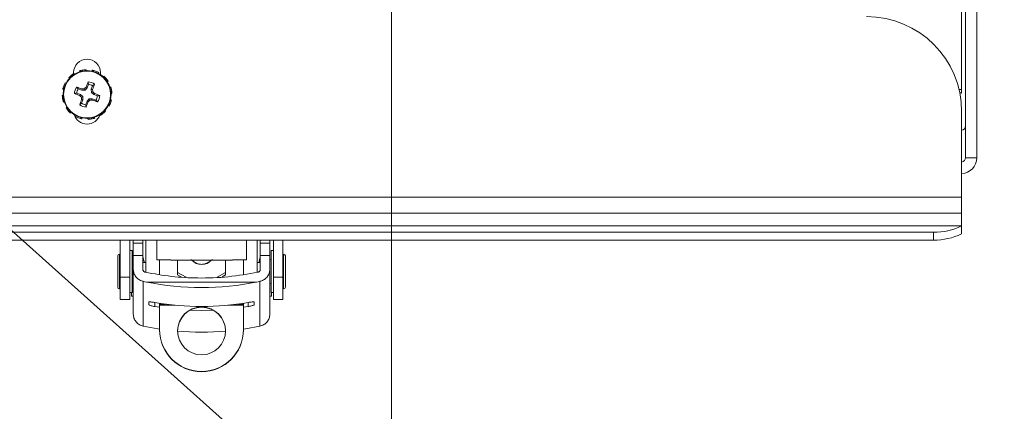
# Model space of a CAD drawing. Units: inches. Extents: x 0.4 to 16.6, y 0.2 to 10.8.
# Drawn here: x 11.8 to 12.1, y 5.5 to 5.6 of the extents above; entities that cross this region are included whole.
import ezdxf

# ---------------------------------------------------------------- set-up
doc = ezdxf.new("R2010")
doc.units = ezdxf.units.IN
doc.header["$MEASUREMENT"] = 0
doc.styles.add('SLDTEXTSTYLE0', font='TXT', dxfattribs={"width": 0.75})
doc.dimstyles.new('SLDDIMSTYLE1', dxfattribs={"dimtxt": 0.1377952755905512, "dimasz": 0.14, "dimexe": 0, "dimexo": 0.0625, "dimgap": 0.0344488188976378, "dimtad": 1, "dimlfac": 20, "dimrnd": 1e-09, "dimzin": 4, "dimdsep": 46, "dimtxsty": 'SLDTEXTSTYLE0', "dimblk1": 'CLOSED', "dimblk2": 'CLOSED', "dimsah": 1, "dimcen": 0.09, "dimadec": 0, "dimazin": 1, "dimtfac": 1, "dimtofl": 0, "dimtmove": 0, "dimatfit": 3, "dimldrblk": 'CLOSED', "dimfxl": 0, "dimfrac": 2, "dimtolj": 1, "dimtzin": 12, "dimarcsym": 0})
doc.dimstyles.new('SLDDIMSTYLE2', dxfattribs={"dimtxt": 0.18, "dimasz": 0.14, "dimexe": 0, "dimexo": 0.0625, "dimgap": 0, "dimtad": 0, "dimtih": 1, "dimtoh": 1, "dimdec": 0, "dimrnd": 1e-09, "dimzin": 0, "dimdsep": 46, "dimtxsty": 'Standard', "dimsah": 1, "dimcen": 0.09, "dimadec": 0, "dimazin": 0, "dimtfac": 0.14, "dimtdec": 0, "dimtofl": 0, "dimtmove": 0, "dimatfit": 3, "dimfxl": 0, "dimfrac": 2, "dimtolj": 1, "dimtzin": 0, "dimarcsym": 0})

# ---------------------------------------------------------------- blocks, each defined once
blk = doc.blocks.new('_CLOSED')
at = {"color": 0, "linetype": 'ByBlock', "lineweight": -2}
for p, q in [((-1, 0.166667), (0, 0)), ((-1, 0.166667), (-1, -0.166667)), ((0, 0), (-1, -0.166667)), ((0, 0), (-1, 0))]:
    blk.add_line(p, q, dxfattribs=at)
blk = doc.blocks.new('_D_4')
at = {"color": 7, "linetype": 'Continuous', "lineweight": 0}
for p, q in [((8.682203337865857, 5.783360713237687), (8.682203337865857, 4.987498133189471)), ((11.88220333786585, 5.783360713237689), (11.88220333786585, 4.987498133189471)), ((10.13609485860738, 5.451784814923438), (10.09411036028255, 5.451784814923438)), ((10.09411036028255, 5.451784814923438), (10.09411036028255, 5.233034815275434)), ((10.54335646388656, 5.451784814923438), (10.58534096221139, 5.451784814923438)), ((10.58534096221139, 5.451784814923438), (10.58534096221139, 5.233034815275434)), ((10.09411036028255, 5.233034815275434), (10.13609485860738, 5.233034815275434)), ((10.58534096221139, 5.233034815275434), (10.54335646388656, 5.233034815275434)), ((8.682203337865857, 5.026868211929628), (11.88220333786585, 5.026868211929628))]:
    blk.add_line(p, q, dxfattribs=at)
at = {"color": 7, "linetype": 'Continuous', "lineweight": 0, "xscale": 0.14, "yscale": 0.14, "rotation": 180.0000000000004}
blk.add_blockref('_CLOSED', (8.682203337865857, 5.026868211929628, 0.01850615461975388), dxfattribs=at)
at = {"color": 7, "linetype": 'Continuous', "lineweight": 0, "xscale": 0.14, "yscale": 0.14}
blk.add_blockref('_CLOSED', (11.88220333786585, 5.026868211929628, 0.01850615461975388), dxfattribs=at)
at = {"color": 7, "linetype": 'Continuous', "lineweight": 0, "char_height": 0.1377952755905512, "attachment_point": 1, "style": 'SLDTEXTSTYLE0'}
for s, insert in [('1626', (10.13609485860738, 5.41066225285728)), ('64.00', (10.11064100598579, 5.204495656386396))]:
    blk.add_mtext(s, dxfattribs=dict(at, insert=insert))

msp = doc.modelspace()

# ---------------------------------------------------------------- linework, layer by layer
at = {"color": 7, "linetype": 'Continuous', "lineweight": 15}
for p, q in [((12.06970331150514, 5.652699938378997), (12.06970331150514, 5.624862750623231)), ((12.0709683848909, 5.602377015713694), (12.0709683848909, 5.651694168664401)), ((12.07470329641155, 5.602377015713694), (12.07470329641155, 5.651694168664401)), ((11.7777283164252, 5.630355881832778), (11.7777283164252, 5.629678524324337)), ((11.77796849498397, 5.629835397178795), (11.77779977159974, 5.630078039709101)), ((11.77965408617854, 5.6309430697162), (11.77973152528396, 5.630657835677916)), ((11.78012540873378, 5.631079057478592), (11.78012071545466, 5.630772586352306)), ((11.78186415131434, 5.631034177997043), (11.78183927693503, 5.631328739927572)), ((11.78387768538716, 5.631150688651102), (11.78380212359339, 5.630864926618917)), ((11.7843538185535, 5.631032828679297), (11.7841965937031, 5.630769770384836)), ((11.78583724675014, 5.630124561838341), (11.78596302663045, 5.630392078747962)), ((11.78657831552258, 5.629678524324337), (11.78657831552258, 5.630355881832778)), ((11.7751942976984, 5.626849357007119), (11.7749266634568, 5.626975136887433)), ((11.77610010056782, 5.628651458855752), (11.77630977281233, 5.628443135928982)), ((11.77644024597176, 5.629004862773199), (11.77658937491568, 5.628737111199622)), ((11.78763934859877, 5.629218700302929), (11.78743096700601, 5.629008969392426)), ((11.78799275251622, 5.628878554898986), (11.78772500094264, 5.62872936728908)), ((11.78882322825583, 5.627350305886782), (11.78906587078613, 5.627519087936997)), ((11.77416811221964, 5.624889854310128), (11.77445393291782, 5.624814292516358)), ((11.77428603085744, 5.625365987476464), (11.7745490891519, 5.625208703960083)), ((11.77926536533574, 5.624990055819258), (11.77873443813573, 5.625593670179587)), ((11.77995469070593, 5.623191415263975), (11.7787679950814, 5.623623138276672)), ((11.77926536533574, 5.624990055819258), (11.78045194362829, 5.624558391472548)), ((11.78045194362829, 5.624558391472548), (11.78051870552372, 5.624992754454751)), ((11.78045194362829, 5.624558391472548), (11.78148247039022, 5.624603505618053)), ((11.78148247039022, 5.624603505618053), (11.78128218470394, 5.625032940657182)), ((11.78148247039022, 5.624603505618053), (11.78217930500699, 5.625364168830806)), ((11.78217930500699, 5.625364168830806), (11.78180349068177, 5.625592144863874)), ((11.78217930500699, 5.625364168830806), (11.7826109693537, 5.626550805789341)), ((11.78397788689629, 5.626053494200995), (11.78354622254958, 5.624866915908449)), ((11.78354622254958, 5.624866915908449), (11.78359139536107, 5.623836330480525)), ((11.78354622254958, 5.624866915908449), (11.78398058553178, 5.624800095347031)), ((11.78359139536107, 5.623836330480525), (11.7840208304002, 5.624036674832796)), ((11.78359139536107, 5.623836330480525), (11.78435205857383, 5.62313955452974)), ((11.78397788689629, 5.626053494200995), (11.78458155992261, 5.626584421401011)), ((11.78435205857383, 5.62313955452974), (11.7845800346069, 5.623515310188979)), ((11.78993095945922, 5.625664714692207), (11.78964572542094, 5.625587275586791)), ((11.79006694722161, 5.625193450802955), (11.78976047609533, 5.625198144082072)), ((11.79002200907408, 5.623454708222392), (11.79031662967059, 5.623479582601707)), ((12.06970331150514, 5.624862750623231), (12.06970331150514, 5.623657223216255)), ((11.7742846228737, 5.622876261571323), (11.77399011960916, 5.622851387192007)), ((11.77423980205814, 5.62113751899076), (11.77454615585245, 5.621132825711643)), ((11.77437578982054, 5.620666196435518), (11.77466102385882, 5.620743694206923)), ((11.78032874505149, 5.620277475592721), (11.77972518935715, 5.619746548392704)), ((11.77995469070593, 5.623191415263975), (11.77972671467286, 5.622815659604736)), ((11.78071523658671, 5.622494639313189), (11.77995469070593, 5.623191415263975)), ((11.78071523658671, 5.622494639313189), (11.78028591887955, 5.622294294960917)), ((11.7807604093982, 5.621464053885267), (11.780326046416, 5.621530874446684)), ((11.78032874505149, 5.620277475592721), (11.7807604093982, 5.621464053885267)), ((11.7807604093982, 5.621464053885267), (11.78071523658671, 5.622494639313189)), ((11.78212744427276, 5.620966800962909), (11.78169566259407, 5.619780164004373)), ((11.78282416155756, 5.621727405509674), (11.78212744427276, 5.620966800962909)), ((11.78212744427276, 5.620966800962909), (11.78250314126601, 5.62073882492984)), ((11.78385468831949, 5.621772578321167), (11.78282416155756, 5.621727405509674)), ((11.78282416155756, 5.621727405509674), (11.78302456457582, 5.621298029136533)), ((11.78385468831949, 5.621772578321167), (11.78378792642406, 5.621338215338965)), ((11.78504138394402, 5.621340913974456), (11.78385468831949, 5.621772578321167)), ((11.78435205857383, 5.62313955452974), (11.78553863686637, 5.622707831517041)), ((11.78504138394402, 5.621340913974456), (11.78557231114403, 5.620737299614127)), ((11.79002071842232, 5.620964982317251), (11.78975766012786, 5.621122265833632)), ((11.79013851972813, 5.621441115483587), (11.78985281636194, 5.621516677277357)), ((11.77548340369195, 5.618980663906934), (11.77524076116165, 5.618811881856717)), ((11.77631399676354, 5.61745241489473), (11.77658174833712, 5.617601602504634)), ((11.77666740068099, 5.617112269490785), (11.77687566494176, 5.617322000401288)), ((11.78786638597602, 5.617326107020515), (11.7877172570321, 5.617593858594093)), ((11.78820653137996, 5.617679510937964), (11.78799685913545, 5.617887833864732)), ((11.78911245158136, 5.619481612786595), (11.78937996849098, 5.619355832906282)), ((12.06970331150514, 5.617543405843595), (12.06970331150514, 5.58941840274603)), ((11.77846938519764, 5.616206407955374), (11.7783437226493, 5.615938832379764)), ((11.77995281339428, 5.615298141114417), (11.78011015557665, 5.615561199408878)), ((11.78042894656062, 5.615180281142613), (11.78050450835439, 5.615466043174798)), ((11.78244248063343, 5.615296791796672), (11.78246735501275, 5.615002229866144)), ((11.78418134054598, 5.615251912315124), (11.78418603382509, 5.615558383441409)), ((11.78465254576924, 5.615387900077514), (11.78457510666382, 5.615673134115799)), ((11.78633813696381, 5.61649557261492), (11.78650697768002, 5.616252930084613)), ((12.0709683848909, 5.602377015713694), (12.07470329641155, 5.602377015713694)), ((12.06970331150514, 5.58941840274603), (8.49470342620888, 5.58941840274603)), ((12.06970331150514, 5.58941840274603), (12.06970331150514, 5.584168383394702)), ((8.49470342620888, 5.584168383394702), (12.06970331150514, 5.584168383394702)), ((12.06970331150514, 5.579969834563363), (12.06970331150514, 5.584168383394702)), ((8.49470342620888, 5.579969834563363), (12.06970331150514, 5.579969834563363)), ((12.06970331150514, 5.579969834563363), (12.06970331150514, 5.577371752576627)), ((8.503962796577175, 5.577918402261684), (12.06044382380486, 5.577918402261684)), ((8.503962796577175, 5.575320320274948), (12.06044382380486, 5.575320320274948)), ((11.79302570770843, 5.563152818168304), (11.79302570770843, 5.575320320274948)), ((11.79617536732329, 5.575320320274948), (11.79617536732329, 5.563152818168304)), ((11.79735643101287, 5.574285980223733), (11.79735643101287, 5.575320320274948)), ((11.80050609062774, 5.574285980223733), (11.80050609062774, 5.575320320274948)), ((11.8014902712584, 5.575320320274948), (11.8014902712584, 5.564708522863338)), ((11.83810453628729, 5.564709754849106), (11.83810453628729, 5.575320320274948)), ((11.83908871691795, 5.574285980223733), (11.83908871691795, 5.575320320274948)), ((11.84223837653281, 5.574285980223733), (11.84223837653281, 5.575320320274948)), ((11.84341944022239, 5.563152818168304), (11.84341944022239, 5.575320320274948)), ((11.84656909983726, 5.575320320274948), (11.84656909983726, 5.563152818168304)), ((12.06044382380486, 5.575320320274948), (12.06044382380486, 5.577918402261684)), ((11.79696278222701, 5.571856504289246), (11.79617536732329, 5.571856504289246)), ((11.79696278222701, 5.564786372630677), (11.79696278222701, 5.571856504289246)), ((11.80050609062774, 5.574285980223733), (11.79735643101287, 5.574285980223733)), ((11.79735643101287, 5.570253866803052), (11.79735643101287, 5.574285980223733)), ((11.80050609062774, 5.570253866803052), (11.80050609062774, 5.574285980223733)), ((11.83908871691795, 5.574285980223733), (11.84223837653281, 5.574285980223733)), ((11.83908871691795, 5.570253866803052), (11.83908871691795, 5.574285980223733)), ((11.84223837653281, 5.570253866803052), (11.84223837653281, 5.574285980223733)), ((11.84341944022239, 5.571856504289246), (11.84263202531868, 5.571856504289246)), ((11.84263202531868, 5.571856504289246), (11.84263202531868, 5.558076978138175)), ((11.79223841013669, 5.57008485008888), (11.79223841013669, 5.559848632338541)), ((11.79302570770843, 5.570675381933673), (11.79282894198148, 5.570675381933673)), ((11.79735643101287, 5.568903727733306), (11.79696278222701, 5.568903727733306)), ((11.80050609062774, 5.570253866803052), (11.79735643101287, 5.570253866803052)), ((11.79735643101287, 5.570253866803052), (11.79735643101287, 5.565651637301732)), ((11.80050609062774, 5.565651637301732), (11.80050609062774, 5.570253866803052)), ((11.80050609062774, 5.569859396693337), (11.80099876760296, 5.567787137965579)), ((11.80601787762177, 5.568836672507934), (11.80601787762177, 5.563998605731028)), ((11.81054536665316, 5.568732129715621), (11.82900649738861, 5.568732129715621)), ((11.81192343073365, 5.568732129715621), (11.81192343073365, 5.564702714930432)), ((11.8226221124749, 5.568412928069733), (11.82235095827396, 5.568208594430212)), ((11.82767137681203, 5.564702714930432), (11.82767137681203, 5.568732129715621)), ((11.83357692992391, 5.564027234733636), (11.83357692992391, 5.56883690717189)), ((11.83908871691795, 5.569859396693337), (11.83859603994273, 5.567787137965579)), ((11.84223837653281, 5.570253866803052), (11.83908871691795, 5.570253866803052)), ((11.83908871691795, 5.570253866803052), (11.83908871691795, 5.565651637301732)), ((11.84223837653281, 5.565651637301732), (11.84223837653281, 5.570253866803052)), ((11.84263202531868, 5.568903727733306), (11.84223837653281, 5.568903727733306)), ((11.8467658655642, 5.570675381933673), (11.84656909983726, 5.570675381933673)), ((11.84735651474097, 5.564832777427938), (11.84735651474097, 5.57008485008888)), ((11.79735643101287, 5.550915679532774), (11.79735643101287, 5.565651637301732)), ((11.8014902712584, 5.567919488436655), (11.80050609062774, 5.567919488436655)), ((11.81979746243883, 5.567264951997917), (11.81979746243883, 5.567323383322913)), ((11.83908871691795, 5.567919488436655), (11.83810453628729, 5.567919488436655)), ((11.84223837653281, 5.550915679532774), (11.84223837653281, 5.565651637301732)), ((11.79617536732329, 5.563152818168304), (11.79302570770843, 5.563152818168304)), ((11.79302570770843, 5.555809948327096), (11.79302570770843, 5.563152818168304)), ((11.79617536732329, 5.563152818168304), (11.79617536732329, 5.555809948327096)), ((11.79696278222701, 5.558076978138175), (11.79696278222701, 5.564786372630677)), ((11.81192343073365, 5.564702714930432), (11.81473294494457, 5.563091101547927)), ((11.81192343073365, 5.564702714930432), (11.81192343073365, 5.563844783507995)), ((11.81305826562394, 5.563193825694582), (11.81192343073365, 5.563844783507995)), ((11.82491231535161, 5.563119965214491), (11.82767137681203, 5.564702714930432)), ((11.82767137681203, 5.563844783507995), (11.82652539538384, 5.563187431101786)), ((11.82767137681203, 5.563844783507995), (11.82767137681203, 5.564702714930432)), ((11.84656909983726, 5.563152818168304), (11.84341944022239, 5.563152818168304)), ((11.84341944022239, 5.555809948327096), (11.84341944022239, 5.563152818168304)), ((11.84656909983726, 5.563152818168304), (11.84656909983726, 5.555809948327096)), ((11.84735651474097, 5.559848632338541), (11.84735651474097, 5.564832777427938)), ((11.79282894198148, 5.559258100493749), (11.79302570770843, 5.559258100493749)), ((11.79696278222701, 5.561029754694115), (11.79735643101287, 5.561029754694115)), ((11.80062447859344, 5.561745127763397), (11.80062447859344, 5.547037916329026)), ((11.80062447859344, 5.561745127763397), (11.8016883276371, 5.56152554096675)), ((11.83790647990858, 5.56152554096675), (11.8016883276371, 5.56152554096675)), ((11.83790647990858, 5.56152554096675), (11.83897032895224, 5.561745127763397)), ((11.83897032895224, 5.547037916329026), (11.83897032895224, 5.561745127763397)), ((11.84223837653281, 5.561029754694115), (11.84263202531868, 5.561029754694115)), ((11.84656909983726, 5.559258100493749), (11.8467658655642, 5.559258100493749)), ((11.79302570770843, 5.555809948327096), (11.79617536732329, 5.555809948327096)), ((11.79617536732329, 5.558076978138175), (11.79696278222701, 5.558076978138175)), ((11.79676589916808, 5.558076978138175), (11.79676589916808, 5.55685731222786)), ((11.79676589916808, 5.55685731222786), (11.79735643101287, 5.55685731222786)), ((11.84223837653281, 5.55685731222786), (11.8428289083776, 5.55685731222786)), ((11.84263202531868, 5.558076978138175), (11.84341944022239, 5.558076978138175)), ((11.8428289083776, 5.55685731222786), (11.8428289083776, 5.558076978138175)), ((11.84341944022239, 5.555809948327096), (11.84656909983726, 5.555809948327096)), ((11.80247456922104, 5.554039936774421), (11.80247456922104, 5.55493130781056)), ((11.80601787762177, 5.553210047694704), (11.80444304781434, 5.553462311447198)), ((11.80601787762177, 5.554547104248912), (11.80601787762177, 5.554278238021546)), ((11.80601787762177, 5.55391849817729), (11.80601787762177, 5.554278238021546)), ((11.80601787762177, 5.54589944414742), (11.80601787762177, 5.55391849817729)), ((11.83357692992391, 5.554278238021546), (11.83357692992391, 5.554547104248912)), ((11.83357692992391, 5.554278238021546), (11.83357692992391, 5.55391849817729)), ((11.83357692992391, 5.55391849817729), (11.83357692992391, 5.54589944414742)), ((11.83515175973134, 5.553462311447198), (11.83357692992391, 5.553210047694704)), ((11.83712023832465, 5.55493130781056), (11.83712023832465, 5.554039936774421)), ((11.80601787762177, 5.545816959766953), (11.80601787762177, 5.54589944414742)), ((11.83357692992391, 5.54589944414742), (11.83357692992391, 5.545816959766953))]:
    msp.add_line(p, q, dxfattribs=at)
at = {"color": 8, "linetype": 'Continuous', "lineweight": 15}
for p, q in [((12.06970331150514, 5.624862750623231), (12.06883411621282, 5.624862750623231)), ((11.79282894198148, 5.570675381933673), (11.79282894198148, 5.564817289606856)), ((11.8467658655642, 5.559258100493749), (11.8467658655642, 5.570675381933673)), ((11.79282894198148, 5.564817289606856), (11.79282894198148, 5.559258100493749)), ((11.80444304781434, 5.553462311447198), (11.80444304781434, 5.554799368001406)), ((11.80601787762177, 5.554278238021546), (11.80793038886161, 5.554278238021546)), ((11.80601787762177, 5.55391849817729), (11.81113906646136, 5.55391849817729)), ((11.82845574108432, 5.55391849817729), (11.83357692992391, 5.55391849817729)), ((11.83166441868407, 5.554278238021546), (11.83357692992391, 5.554278238021546)), ((11.83515175973134, 5.554799368001406), (11.83515175973134, 5.553462311447198))]:
    msp.add_line(p, q, dxfattribs=at)
at = {"color": 7, "linetype": 'Continuous', "lineweight": 15, "flags": 128}
for points in [[(12.06970331150514, 5.623657223216255), (12.06951123905731, 5.623708262626643), (12.06908121735829, 5.623748096833141)], [(11.82362483155807, 5.552253205414894), (11.81979746243883, 5.552173654333876), (11.81596997598762, 5.552253205414894)], [(11.80062447859344, 5.547037916329026), (11.80537079176363, 5.546157105170899), (11.80601787762177, 5.546056844995779)], [(11.83357692992391, 5.546056844995779), (11.83422401578206, 5.546157105170899), (11.83897032895224, 5.547037916329026)]]:
    msp.add_lwpolyline(points, dxfattribs=at)
at = {"color": 7, "linetype": 'Continuous', "lineweight": 15}
for centre, radius in [((11.78215333786586, 5.623165481584488), 0.00787401574803124), ((11.78215333786586, 5.623165481584484), 0.00770643746293876), ((11.81979786474948, 5.545458708499425), 0.007873232318616662)]:
    msp.add_circle(centre, radius, dxfattribs=at)
for centre, radius, start, end in [((12.03845333786585, 5.61754339432219), 0.03125000000000089, 0, 90), ((11.78215333786585, 5.63035589432219), 0.004424999999999457, 0, 180), ((11.89331663366236, 5.582961962396324), 0.1193838913531723, 158.175116164903, 159.078723946313), ((11.78215333786586, 5.623165481584487), 0.004193464682690066, 54.6172484920919, 85.40039622611583), ((11.78215333786586, 5.623165481584487), 0.004193464682693078, 144.6172484921807, 175.4003962262213), ((11.82232293940593, 5.734251501701227), 0.1192995610438869, 248.176464457709, 249.0807007252322), ((11.7411315729389, 5.510992041149738), 0.1206130542159759, 70.94001995678578, 71.83440199961521), ((11.78215333786587, 5.623165481584484), 0.003416099224090987, 147.716288946255, 172.3013557719554), ((11.78745729982287, 5.500442180132896), 0.1247436958517431, 92.83743953535702, 93.18859762696573), ((11.88345623565952, 5.530305990690072), 0.139329579554186, 136.851598589319, 137.1659827741387), ((11.78215333786587, 5.623165481584484), 0.003416099224081804, 57.71628894641076, 82.30135577220516), ((11.67053366204803, 5.664003238975625), 0.1200295418565459, 340.9367061126171, 341.8354716774964), ((11.65689744493858, 5.617717944112725), 0.1272803264025363, 2.845573129211107, 3.189707818755303), ((11.68727201057975, 5.519705449270441), 0.1422861158511064, 46.85164096296988, 47.15950871153996), ((11.7413631058185, 5.510493289264152), 0.1210028104955966, 68.182828653779, 69.07433652915806), ((11.89318946538918, 5.582531720588842), 0.1194114121176987, 160.9377726491624, 161.8411727755531), ((11.87038884730874, 5.719497284139281), 0.1325404044686904, 226.8403221568524, 227.1708275174655), ((11.90304592911711, 5.628364142637132), 0.1229099799216357, 182.8306747019282, 183.1870430539171), ((11.78215333786587, 5.623165481584484), 0.003416099224088517, 237.7162889460616, 262.3013557719738), ((11.66925641767844, 5.66403991810911), 0.1212427526652172, 338.1853784537977, 339.0751118764561), ((11.69023814521911, 5.707292922422858), 0.1265086609223468, 316.8292185653752, 317.1755000929433), ((11.77683182372427, 5.746203342886811), 0.125058735969583, 272.8383709456619, 273.1885907374036), ((11.82285645771131, 5.73440020254256), 0.1196217500597967, 250.9374269663911, 251.8392741574687), ((11.78215333786587, 5.623165481584484), 0.003416099224070314, 327.7162889461848, 352.3013557720747), ((11.78215333786586, 5.623165481584487), 0.004193464682694488, 324.6172484921987, 355.4003962261293), ((11.78215333786586, 5.623165481584487), 0.004193464682693032, 234.6172484921055, 265.4003962262251), ((11.78215333786585, 5.61785589432219), 0.00442500000000062, 197.6249074101071, 342.3750925412338), ((12.06951859283538, 5.612848087757388), 0.001449792088168782, 277.319977920013, 359.9878409011443), ((12.06951862156465, 5.602377298102962), 0.001449763353756998, 277.3189790655693, 359.9888397556276), ((12.06951936251201, 5.602377712808074), 0.005183933946411281, 272.0335355560296, 359.9922953173402), ((12.06092289554143, 5.597678881120529), 0.01976628529743615, 268.6111969837295, 296.3729170736432), ((12.06092275281151, 5.595081443369494), 0.01976692588520573, 268.6116558334564, 296.372458223915), ((11.79282890759598, 5.570084845129865), 0.0005905511811032937, 90, 179.9999999997415), ((11.84676591546999, 5.570084845129865), 0.0005905511811050701, 2.585154845081692e-10, 90), ((11.79282890759598, 5.559848624657425), 0.0005905511811032937, 180.0000000001732, 270.0000000000008), ((11.81979740377284, 5.651840510660377), 0.09211260711352631, 258.66196016431, 281.3380398356895), ((11.84676591546999, 5.559848624657425), 0.0005905511811050701, 270.0000000000008, 359.9999999998285), ((11.81979740377284, 5.645626143862029), 0.09211546808292427, 260.4048102034607, 279.5951897965421), ((11.81979740377284, 5.545372409710784), 0.007873973286593157, 0.01436281804070056, 179.9856371819593), ((11.81979740377284, 5.545902978796476), 0.01377952660441694, 180.014697201219, 359.9853027987826), ((11.81979740377284, 5.545820553102293), 0.01377952661959579, 180.0149412209401, 359.9850587790615), ((11.81979740377284, 5.637136414865644), 0.09211596446078543, 265.096801116239, 274.9031988837604)]:
    msp.add_arc(centre, radius, start, end, dxfattribs=at)
at = {"color": 8, "linetype": 'Continuous', "lineweight": 15}
for centre, radius, start, end in [((11.81979315880379, 5.571604668857876), 0.004339718993885837, 221.4463329886067, 270.0568193851482), ((11.81980109989345, 5.571605887641344), 0.004340937167416946, 269.951989440517, 318.5464039224858)]:
    msp.add_arc(centre, radius, start, end, dxfattribs=at)
at = {"color": 7, "linetype": 'Continuous', "lineweight": 15}
for points, knots in [([(11.77779977159974, 5.630078039709101), (11.77767824100765, 5.629998652377278), (11.77737336247805, 5.629799496818341), (11.77691777877197, 5.629450112931598), (11.77659969702586, 5.629153534460391), (11.77644024597176, 5.629004862773199)], [0, 0, 0, 0, 0.2484400834115968, 0.6232508706011977, 1, 1, 1, 1]), ([(11.78012540873378, 5.631079057478592), (11.78008506211018, 5.631068517964518), (11.7799841918327, 5.631042168207975), (11.77982584368568, 5.63099704837599), (11.7797113409704, 5.63096106332232), (11.77965408617854, 5.6309430697162)], [0, 0, 0, 0, 0.2499772330455122, 0.6249661214337374, 1, 1, 1, 1]), ([(11.78183927693503, 5.631328739927572), (11.78169437536769, 5.631320737915601), (11.78133081290581, 5.631300660622957), (11.78076158478227, 5.6312258980537), (11.78033782915895, 5.63112808783343), (11.78012540873378, 5.631079057478592)], [0, 0, 0, 0, 0.2483972072602002, 0.62323618613069, 1, 1, 1, 1]), ([(11.7843538185535, 5.631032828679297), (11.78431360886385, 5.631043879234841), (11.78421308518336, 5.631071505474295), (11.78405352253972, 5.631111551074349), (11.78393630307131, 5.631137641612528), (11.78387768538716, 5.631150688651102)], [0, 0, 0, 0, 0.2499762562089241, 0.624937260781421, 1, 1, 1, 1]), ([(11.78596302663045, 5.630392078747962), (11.7858335156396, 5.630457610040712), (11.78550859658599, 5.630622015899096), (11.78497824128654, 5.630841927281744), (11.78456232072685, 5.630969084433326), (11.7843538185535, 5.631032828679297)], [0, 0, 0, 0, 0.2484155575769713, 0.623228556393718, 0.9999999999999999, 0.9999999999999999, 0.9999999999999999, 0.9999999999999999]), ([(11.7749266634568, 5.626975136887433), (11.7748611558428, 5.626845624459027), (11.77469680440716, 5.626520691947506), (11.7744768641718, 5.625990372774279), (11.77434975038605, 5.625574470659712), (11.77428603085744, 5.625365987476464)], [0, 0, 0, 0, 0.2484149159772596, 0.6232458424430279, 1, 1, 1, 1]), ([(11.77644024597176, 5.629004862773199), (11.77641057924074, 5.628975563554016), (11.77633641023961, 5.628902313359409), (11.77622187766621, 5.628784091562929), (11.77614069516208, 5.628695672184897), (11.77610010056782, 5.628651458855752)], [0, 0, 0, 0, 0.2499754037415981, 0.6249568241745052, 1, 1, 1, 1]), ([(11.7826109693537, 5.626550805789341), (11.78260753028756, 5.626573886649819), (11.78258705339958, 5.626711314711315), (11.78254677389683, 5.626976795627949), (11.78250944890448, 5.627217659122739), (11.78248964808855, 5.627345436609698)], [0, 0, 0, 0, 0.08656493840899326, 0.515424963948256, 1, 1, 1, 1]), ([(11.78799275251622, 5.628878554898986), (11.78796346100408, 5.628908222337436), (11.78789022664746, 5.628982396581402), (11.78777180437972, 5.629096910567268), (11.78768350065279, 5.62917810360757), (11.78763934859877, 5.629218700302929)], [0, 0, 0, 0, 0.2499753966408938, 0.6249860798163918, 1, 1, 1, 1]), ([(11.78906587078613, 5.627519087936997), (11.78898648209267, 5.627640597331462), (11.78878731177175, 5.627945440049408), (11.78843794364753, 5.628401010143765), (11.7881414020308, 5.628719102495151), (11.78799275251622, 5.628878554898986)], [0, 0, 0, 0, 0.2484270650147328, 0.623253716671194, 1, 1, 1, 1]), ([(11.77428603085744, 5.625365987476464), (11.77427498362982, 5.625325781198452), (11.77424736461762, 5.625225262070799), (11.77420723243287, 5.625065609921966), (11.77418115295791, 5.624948442511573), (11.77416811221964, 5.624889854310128)], [0, 0, 0, 0, 0.2499749382170495, 0.6249586872242913, 1, 1, 1, 1]), ([(11.7787679950814, 5.623623138276672), (11.7787449137928, 5.623619677309283), (11.77860748435806, 5.623599070193256), (11.77834208842291, 5.623559022004947), (11.77810120918481, 5.623521606985626), (11.77797342292704, 5.623501758345531)], [0, 0, 0, 0, 0.08656545855557683, 0.5154236508982372, 0.9999999999999999, 0.9999999999999999, 0.9999999999999999, 0.9999999999999999]), ([(11.79006694722161, 5.625193450802955), (11.79005641184531, 5.625233797016042), (11.79003007219819, 5.625334667168605), (11.78998484561756, 5.625493022898488), (11.78994892174299, 5.625607483358306), (11.78993095945922, 5.625664714692207)], [0, 0, 0, 0, 0.2499820708509287, 0.6249838013585491, 1, 1, 1, 1]), ([(11.79031662967059, 5.623479582601707), (11.79030860458537, 5.623624484060894), (11.79028846949095, 5.623988044631144), (11.79021372167971, 5.624557269148835), (11.79011595524626, 5.624981029605205), (11.79006694722161, 5.625193450802955)], [0, 0, 0, 0, 0.2484000484052719, 0.6232405370863359, 1, 1, 1, 1]), ([(11.77399011960916, 5.622851387192007), (11.77399809854779, 5.622706485517018), (11.77401811803776, 5.622342921168116), (11.77409289536743, 5.621773689430421), (11.77419074937326, 5.621349938642691), (11.77423980205814, 5.62113751899076)], [0, 0, 0, 0, 0.2483943683976296, 0.6232318351315155, 1, 1, 1, 1]), ([(11.77423980205814, 5.62113751899076), (11.77425034574331, 5.621097172556949), (11.77427670569266, 5.620996303654314), (11.77432171705081, 5.620837950494955), (11.77435776465938, 5.620723450661923), (11.77437578982054, 5.620666196435518)], [0, 0, 0, 0, 0.249977154021603, 0.6249603453957917, 1, 1, 1, 1]), ([(11.78553863686637, 5.622707831517041), (11.78556171727642, 5.622711292488778), (11.78569914272093, 5.622731899816745), (11.78596471102036, 5.622771947345484), (11.78620555790787, 5.622809362720512), (11.78633332635272, 5.622829211448184)], [0, 0, 0, 0, 0.08656505569443293, 0.5154259060353966, 1, 1, 1, 1]), ([(11.78937996849098, 5.619355832906282), (11.78944547739214, 5.619485344994157), (11.7896098320571, 5.619810276651327), (11.78982974226887, 5.62034061392135), (11.78995695022947, 5.620756501606124), (11.79002071842232, 5.620964982317251)], [0, 0, 0, 0, 0.2484106300505412, 0.6232350895218607, 1, 1, 1, 1]), ([(11.79002071842232, 5.620964982317251), (11.79003177262746, 5.621005188311469), (11.79005940864532, 5.621105705133755), (11.79009935906044, 5.621265363096878), (11.79012546538923, 5.621382527840554), (11.79013851972813, 5.621441115483587)], [0, 0, 0, 0, 0.2499774184931602, 0.6249549660272173, 1, 1, 1, 1]), ([(11.77524076116165, 5.618811881856717), (11.7753201507051, 5.618690373018546), (11.77551932315848, 5.618385531696224), (11.77586868208344, 5.617929929863636), (11.77616530106832, 5.617611862636856), (11.77631399676354, 5.61745241489473)], [0, 0, 0, 0, 0.2484177278013438, 0.6232302914741539, 0.9999999999999999, 0.9999999999999999, 0.9999999999999999, 0.9999999999999999]), ([(11.77631399676354, 5.61745241489473), (11.77634329598272, 5.617422748163707), (11.77641654617733, 5.617348579162574), (11.77653476797381, 5.617234046589176), (11.77662318735184, 5.617152864085046), (11.77666740068099, 5.617112269490785)], [0, 0, 0, 0, 0.2499754037415981, 0.6249568241745052, 1, 1, 1, 1]), ([(11.78169566259407, 5.619780164004373), (11.78169910181275, 5.619757083144632), (11.78171957960887, 5.619619655087512), (11.78175982942938, 5.619354173837847), (11.78179724977621, 5.61911331061516), (11.7818171011912, 5.618985533184016)], [0, 0, 0, 0, 0.08656487650597212, 0.5154245953652821, 1, 1, 1, 1]), ([(11.78650697768002, 5.616252930084613), (11.78662846532059, 5.616332320989496), (11.78693327082728, 5.616531508206205), (11.78738885905266, 5.616880851364782), (11.78770693688423, 5.61717743349773), (11.78786638597602, 5.617326107020515)], [0, 0, 0, 0, 0.2484047099869421, 0.623233138273211, 1, 1, 1, 1]), ([(11.78786638597602, 5.617326107020515), (11.78789605270704, 5.617355406239698), (11.78797022170817, 5.617428656434306), (11.78808475428157, 5.617546878230785), (11.7881659367857, 5.617635297608818), (11.78820653137996, 5.617679510937964)], [0, 0, 0, 0, 0.2499754037415981, 0.6249568241745052, 1, 1, 1, 1]), ([(11.7783437226493, 5.615938832379764), (11.77847323710403, 5.61587332616107), (11.77879814774689, 5.615708991858213), (11.77932840425328, 5.615489014942387), (11.77974430620709, 5.615361879074622), (11.77995281339428, 5.615298141114417)], [0, 0, 0, 0, 0.248418987257282, 0.6232043598558673, 1, 1, 1, 1]), ([(11.77995281339428, 5.615298141114417), (11.77999301597712, 5.615287090237358), (11.78009352824649, 5.615259461447031), (11.78025327571579, 5.615219424445731), (11.78037038839847, 5.615193329180796), (11.78042894656062, 5.615180281142613)], [0, 0, 0, 0, 0.249976099368371, 0.6249763886989117, 1, 1, 1, 1]), ([(11.78246735501275, 5.615002229866144), (11.78261229720898, 5.615010230916477), (11.78297591189746, 5.615030303052131), (11.78354516225401, 5.615105072294977), (11.78396891937171, 5.615202882145589), (11.78418134054598, 5.615251912315124)], [0, 0, 0, 0, 0.2484396479298653, 0.6232574608102425, 1, 1, 1, 1]), ([(11.78418134054598, 5.615251912315124), (11.78422169310988, 5.615262451504254), (11.78432257191346, 5.615288798796406), (11.78448075959583, 5.615333925123674), (11.78459527942709, 5.615369907080098), (11.78465254576924, 5.615387900077514)], [0, 0, 0, 0, 0.2499870284507693, 0.6249514256601225, 1, 1, 1, 1]), ([(11.80503357965913, 5.575320320274948), (11.80503357965913, 5.574644567095956), (11.80503357965913, 5.57309180624015), (11.80503357965913, 5.571122979188992), (11.80503357965913, 5.569505158841809), (11.80503357965913, 5.569065876855886), (11.80503357965913, 5.568846235064133)], [0, 0, 0, 0, 0.204354340674015, 0.4695700009676082, 0.7347840359489934, 1, 1, 1, 1]), ([(11.83456122788655, 5.568846235064133), (11.83456122788655, 5.569065876855886), (11.83456122788655, 5.569505158841809), (11.83456122788655, 5.571122979188992), (11.83456122788655, 5.57309180624015), (11.83456122788655, 5.574644567095958), (11.83456122788655, 5.575320320274948)], [0, 0, 0, 0, 0.2652159640510066, 0.5304299990323919, 0.7956456593259852, 1, 1, 1, 1]), ([(11.81054536665316, 5.568753190805656), (11.81042641875244, 5.568747020524031), (11.81018679858801, 5.568734590511494), (11.80952480528207, 5.568770618074767), (11.8089880031744, 5.568793702015417), (11.80824944233184, 5.568833094894915), (11.80702323333206, 5.568878956203085), (11.80582851026326, 5.568859308211038), (11.80503357965913, 5.568846235064133)], [0, 0, 0, 0, 0.0987956757906841, 0.1990235719495734, 0.3749714886051144, 0.399958958584221, 0.6007518394715456, 0.9999999999999999, 0.9999999999999999, 0.9999999999999999, 0.9999999999999999]), ([(11.8056242288359, 5.568841541785018), (11.80661757656786, 5.568834126615414), (11.80799630103306, 5.568823834674921), (11.80950594571565, 5.568780999598431), (11.81001955764778, 5.568757383081057), (11.81017835222628, 5.568750081508241)], [0, 0, 0, 0, 0.6403755659966295, 0.888814089308335, 1, 1, 1, 1]), ([(11.81979746243883, 5.567323383322913), (11.81955916184438, 5.567337666561677), (11.81900839256615, 5.567370678519212), (11.81763740902878, 5.567849428053338), (11.81685342924102, 5.568439659607344), (11.81624817010723, 5.568895338496886)], [0, 0, 0, 0, 0.1481064105694186, 0.3423090951214731, 1, 1, 1, 1]), ([(11.81726191839632, 5.568197037230389), (11.81714666557769, 5.568261608283939), (11.81700387518463, 5.568341607421721), (11.81683097927696, 5.568522284860694), (11.81679763575975, 5.568557129070577)], [0, 0, 0, 0, 0.8071468685725409, 1, 1, 1, 1]), ([(11.81979746243883, 5.567323383322913), (11.81997443127556, 5.567335845591693), (11.82033844356608, 5.567361479590806), (11.82107856393074, 5.567533080374498), (11.82217836471458, 5.568021392877297), (11.82288727304132, 5.568551703406836), (11.82334663743846, 5.568895338496886)], [0, 0, 0, 0, 0.111135870032068, 0.2285985677262907, 0.5001407932173869, 1, 1, 1, 1]), ([(11.82900649738861, 5.568732833707489), (11.82901040576373, 5.568732593583371), (11.82914046268972, 5.568724603100435), (11.82941373777103, 5.568744554798172), (11.82999303259543, 5.568763102750488), (11.83088831873919, 5.568807308633292), (11.83204356899387, 5.568868531531099), (11.83301058849457, 5.568860537722379), (11.83360419564081, 5.568872768447789), (11.83390370617363, 5.568863745321035), (11.83418697348213, 5.568857959205696), (11.83433399937061, 5.568853312697), (11.83443026979854, 5.568848924518297), (11.8345118156712, 5.568847249830693), (11.83456122788655, 5.568846235064133)], [0, 0, 0, 0, 0.003097771760675166, 0.1030829077275858, 0.2026680782419404, 0.335858811058925, 0.6011696648222231, 0.8002072148188227, 0.8155754718541709, 0.9000404905412792, 0.9499894526518693, 0.958866184008769, 0.9750752195282752, 1, 1, 1, 1]), ([(11.82946057214309, 5.5687540121295), (11.82949926917025, 5.568755847267649), (11.83003730531071, 5.568781362681094), (11.83153675067279, 5.56882304593129), (11.83302557664018, 5.568834359705079), (11.83397069604176, 5.568841541785018)], [0, 0, 0, 0, 0.02752215122184705, 0.3826627808563708, 1, 1, 1, 1]), ([(11.79735643101287, 5.565651637301732), (11.79739357415493, 5.565247600959265), (11.79746795608104, 5.564438487898275), (11.79811317354891, 5.563254950986558), (11.7990948616548, 5.562324386427829), (11.80000262606865, 5.561891307394862), (11.80053098760704, 5.5617671048036), (11.80062447859344, 5.561745127763397)], [0, 0, 0, 0, 0.2420128157832627, 0.4846488040678697, 0.715832016343049, 0.9497178670923669, 1, 1, 1, 1]), ([(11.80128411897322, 5.56474084782325), (11.80118151054343, 5.56477183457095), (11.80097637932248, 5.564833782204316), (11.80073184433577, 5.565036307549953), (11.80056284705155, 5.565295041720504), (11.80050905537841, 5.565511867520452), (11.80050650801983, 5.565631959828565), (11.80050609062774, 5.565651637301732)], [0, 0, 0, 0, 0.2297251590257894, 0.4592585857836248, 0.6963933754910346, 0.9502531735682924, 1, 1, 1, 1]), ([(11.83908871691795, 5.565651637301732), (11.83907687451377, 5.565541715775029), (11.8390531582574, 5.565321580820254), (11.83886035560059, 5.565027643409753), (11.83859866225951, 5.564823493392451), (11.83839738307927, 5.564765728279985), (11.83831068857246, 5.56474084782325)], [0, 0, 0, 0, 0.2747521939061624, 0.5502340041442081, 0.8062778219718839, 0.9999999999999999, 0.9999999999999999, 0.9999999999999999, 0.9999999999999999]), ([(11.84223837653281, 5.565651637301732), (11.84220122143224, 5.5652476083363), (11.84212681697123, 5.564438525412333), (11.84148178186548, 5.563254869971026), (11.8404999533537, 5.562324481789751), (11.83959224140527, 5.561891242771479), (11.83906385992371, 5.561767102365427), (11.83897032895224, 5.561745127763397)], [0, 0, 0, 0, 0.242011160190775, 0.4846362856924849, 0.7158325892156628, 0.9496983620377505, 1, 1, 1, 1]), ([(11.83831068857246, 5.56474084782325), (11.83507530436899, 5.564177434348336), (11.82855761640963, 5.563042436774428), (11.81902054698972, 5.562708993849952), (11.80986877625549, 5.563216663585346), (11.80415576105061, 5.564230995018725), (11.80128411897322, 5.56474084782325)], [0, 0, 0, 0, 0.2644073836789788, 0.5326492041107816, 0.7650865327249948, 1, 1, 1, 1]), ([(11.80247456922104, 5.55493130781056), (11.80249577446897, 5.554951970622541), (11.80253817837997, 5.554993289830088), (11.80286860632383, 5.554996642019677), (11.80335675973105, 5.554956941387065), (11.80391207239512, 5.554885678009533), (11.80428758469718, 5.554824638517555), (11.80444304781434, 5.554799368001406)], [0, 0, 0, 0, 0.2102048781667862, 0.4203444815193003, 0.6322898346150754, 0.8477669886956009, 1, 1, 1, 1]), ([(11.80444304781434, 5.553462311447198), (11.80421896743596, 5.553503240172794), (11.80377074150626, 5.553585109527953), (11.80317505493831, 5.553732317374867), (11.80273013655082, 5.553873020034961), (11.8025046908993, 5.553978608636079), (11.80248282046737, 5.554023137126924), (11.80247456922104, 5.554039936774421)], [0, 0, 0, 0, 0.2188630218219025, 0.4377896991361504, 0.655555647451521, 0.8700485106266163, 1, 1, 1, 1]), ([(11.83515175973134, 5.554799368001406), (11.83537584213149, 5.554835229879354), (11.83582406938561, 5.554906963630284), (11.83641975212852, 5.554975414103716), (11.83686482459378, 5.555000649749671), (11.83709009632562, 5.554981207291342), (11.83711198128753, 5.554944977171527), (11.83712023832465, 5.55493130781056)], [0, 0, 0, 0, 0.2188595487528262, 0.4377800956856029, 0.6555738594623499, 0.8700505196928026, 1, 1, 1, 1]), ([(11.83712023832465, 5.554039936774421), (11.83709903365346, 5.554011134010728), (11.83705663129694, 5.553953537972386), (11.83672620064251, 5.553824869246201), (11.83623803974374, 5.553684293418969), (11.83568273563029, 5.553557092349894), (11.83530722300043, 5.553490062139856), (11.83515175973134, 5.553462311447198)], [0, 0, 0, 0, 0.2102053520049827, 0.4203414520370056, 0.6322846793043817, 0.8477648385079037, 1, 1, 1, 1]), ([(11.80062447859344, 5.547037916329026), (11.80016847464955, 5.54717126890105), (11.79925684182421, 5.547437864362837), (11.79818677708729, 5.548393588868929), (11.79748432266504, 5.549595893479074), (11.79739816248946, 5.550485028901045), (11.79735643101287, 5.550915679532774)], [0, 0, 0, 0, 0.2545610681692485, 0.5089127602974081, 0.7621430607907209, 1, 1, 1, 1]), ([(11.83897032895224, 5.547037916329026), (11.83942633289614, 5.54717126890105), (11.84033796572147, 5.547437864362837), (11.8414080304584, 5.548393588868929), (11.84211048488064, 5.549595893479074), (11.84219664505622, 5.550485028901045), (11.84223837653281, 5.550915679532774)], [0, 0, 0, 0, 0.2545610681692485, 0.5089127602974081, 0.7621430607907209, 1, 1, 1, 1])]:
    msp.add_open_spline(points, degree=3, knots=knots, dxfattribs=at)

# ---------------------------------------------------------------- dimensions: what is measured, and where the dimension line sits
at = {"color": 7, "linetype": 'Continuous', "lineweight": 0}
dim = msp.add_linear_dim(base=(11.88220333786585, 5.026868211929628), p1=(8.682203337865857, 5.822730791977844), p2=(11.88220333786585, 5.822730791977846), dimstyle='SLDDIMSTYLE1', dxfattribs=at)
dim.commit()
dim.dimension.update_dxf_attribs({"geometry": '_D_4', "text_midpoint": (10.33972564749713, 5.026868211929628), "dimtype": 160})

# ---------------------------------------------------------------- leaders
msp.add_leader([(11.48389414871854, 5.822730791977846), (12.41545992699671, 4.99026780266838)], dimstyle='SLDDIMSTYLE2', dxfattribs=at)

doc.saveas('drawing.dxf')
